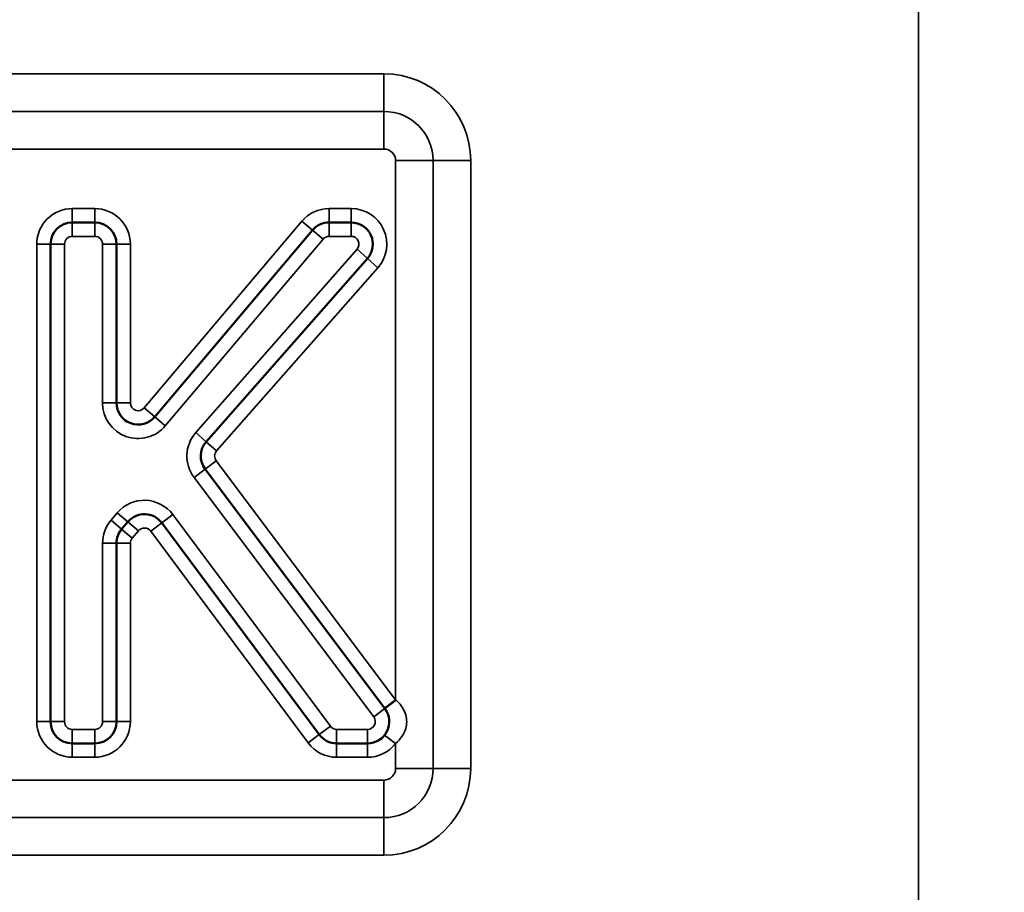
# Model space of a CAD drawing. Units: inches. Extents: x 0.4 to 62.4, y 0.4 to 48.2.
# Drawn here: x 32.7 to 33.4, y 19.9 to 20.5 of the extents above; entities that cross this region are included whole.
import ezdxf

# ---------------------------------------------------------------- set-up
doc = ezdxf.new("R2010")
doc.units = ezdxf.units.IN
doc.header["$LTSCALE"] = 2.857143
doc.header["$MEASUREMENT"] = 0
for name, color, linetype, lineweight in [('Dimension (ANSI)', 7, 'Continuous', 25), ('Visible (ANSI)', 7, 'Continuous', 50), ('Visible Narrow (ANSI)', 7, 'Continuous', 35)]:
    doc.layers.add(name, color=color, linetype=linetype, lineweight=lineweight)
doc.styles.add('Note Text (ANSI)', font='tahoma.ttf')
doc.dimstyles.new('Default (ANSI)', dxfattribs={"dimscale": 2.857143, "dimtxt": 0.12, "dimasz": 0.098425, "dimexe": 0.125, "dimexo": 0.0625, "dimgap": 0.031496, "dimtad": 0, "dimtih": 1, "dimtoh": 1, "dimrnd": 1e-08, "dimzin": 4, "dimdsep": 46, "dimtxsty": 'Note Text (ANSI)', "dimcen": 0.09, "dimdle": 0.393701, "dimclrd": 256, "dimclre": 256, "dimclrt": 256, "dimadec": 0, "dimazin": 1, "dimtfac": 1, "dimtofl": 0, "dimtmove": 0, "dimatfit": 3, "dimfxl": 1, "dimtolj": 1, "dimtzin": 4, "dimlwd": -1, "dimlwe": -1, "dimarcsym": 0})

# ---------------------------------------------------------------- blocks, each defined once
blk = doc.blocks.new('*D18')
at = {"layer": 'Defpoints', "color": 0, "transparency": 16777216}
for p in [(33.4703, 28.77816), (22.13516, 19.65316), (23.87655, 19.65316)]:
    blk.add_point(p, dxfattribs=at)
at = {"layer": 'Dimension (ANSI)', "transparency": 16777216}
for p, q in [((33.29173, 28.77816), (21.77802, 28.77816)), ((22.13516, 28.49694), (22.13516, 26.46565)), ((22.13516, 19.93437), (22.13516, 25.29997)), ((23.69798, 19.65316), (21.77802, 19.65316))]:
    blk.add_line(p, q, dxfattribs=at)
for points in [[(22.08829, 28.49694), (22.18203, 28.49694), (22.13516, 28.77816)], [(22.08829, 19.93437), (22.18203, 19.93437), (22.13516, 19.65316)]]:
    blk.add_solid(points, dxfattribs=at)
at = {"layer": 'Dimension (ANSI)', "transparency": 16777216, "attachment_point": 2, "style": 'Note Text (ANSI)'}
for s, insert, char_height in [('\\A1; \\fTahoma|b0|i0;\\H0.3429;9.13"', (22.13516, 26.32998), 0.3428572), ('\\A1;[232]', (22.13516, 25.79282), 0.342857)]:
    blk.add_mtext(s, dxfattribs=dict(at, insert=insert, char_height=char_height))
blk = doc.blocks.new('*D20')
at = {"layer": 'Defpoints', "color": 0, "transparency": 16777216}
for p in [(34.02093, 28.22752), (24.39593, 19.13377), (34.02093, 16.81424)]:
    blk.add_point(p, dxfattribs=at)
at = {"layer": 'Dimension (ANSI)', "transparency": 16777216}
for p, q in [((34.02093, 28.04895), (34.02093, 16.4571)), ((24.39593, 18.9552), (24.39593, 16.4571)), ((24.67715, 16.81424), (29.68641, 16.81424)), ((33.73972, 16.81424), (31.09183, 16.81424))]:
    blk.add_line(p, q, dxfattribs=at)
for points in [[(24.67715, 16.86111), (24.67715, 16.76737), (24.39593, 16.81424)], [(33.73972, 16.86111), (33.73972, 16.76737), (34.02093, 16.81424)]]:
    blk.add_solid(points, dxfattribs=at)
at = {"layer": 'Dimension (ANSI)', "transparency": 16777216, "char_height": 0.342857, "attachment_point": 2, "style": 'Note Text (ANSI)'}
for s, insert in [('\\A1; 9.63"', (30.38912, 17.26136)), ('\\A1;[244]', (30.38912, 16.72425))]:
    blk.add_mtext(s, dxfattribs=dict(at, insert=insert))
blk = doc.blocks.new('*D22')
at = {"layer": 'Defpoints', "color": 0, "transparency": 16777216}
for p in [(34.27093, 29.29656), (33.02093, 19.15152), (36.57461, 19.15152)]:
    blk.add_point(p, dxfattribs=at)
at = {"layer": 'Dimension (ANSI)', "transparency": 16777216}
for p, q in [((34.4495, 29.29656), (36.93175, 29.29656)), ((36.57461, 29.01535), (36.57461, 26.09799)), ((36.57461, 19.43274), (36.57461, 24.93258)), ((33.1995, 19.15152), (36.93175, 19.15152))]:
    blk.add_line(p, q, dxfattribs=at)
for points in [[(36.52774, 29.01535), (36.62148, 29.01535), (36.57461, 29.29656)], [(36.52774, 19.43274), (36.62148, 19.43274), (36.57461, 19.15152)]]:
    blk.add_solid(points, dxfattribs=at)
at = {"layer": 'Dimension (ANSI)', "transparency": 16777216, "attachment_point": 2, "style": 'Note Text (ANSI)'}
for s, insert, char_height in [('\\A1; 10.15"', (36.57461, 25.96218), 0.3428572), ('\\A1;[258]', (36.57461, 25.4253), 0.342857)]:
    blk.add_mtext(s, dxfattribs=dict(at, insert=insert, char_height=char_height))
blk = doc.blocks.new('*D23')
at = {"layer": 'Defpoints', "color": 0, "transparency": 16777216}
for p in [(36.27298, 24.22404), (33.02093, 19.15152), (35.2532, 19.15152)]:
    blk.add_point(p, dxfattribs=at)
at = {"layer": 'Dimension (ANSI)', "transparency": 16777216}
for p, q in [((35.2532, 23.94283), (35.2532, 22.27051)), ((35.2532, 19.43274), (35.2532, 21.10506)), ((33.1995, 19.15152), (35.61035, 19.15152))]:
    blk.add_line(p, q, dxfattribs=at)
for points in [[(35.20633, 23.94283), (35.30007, 23.94283), (35.2532, 24.22404)], [(35.20633, 19.43274), (35.30007, 19.43274), (35.2532, 19.15152)]]:
    blk.add_solid(points, dxfattribs=at)
at = {"layer": 'Dimension (ANSI)', "transparency": 16777216, "attachment_point": 2, "style": 'Note Text (ANSI)'}
for s, insert, char_height in [('\\A1; \\fTahoma|b0|i0;\\H0.3429;5.07"', (35.2532, 22.13472), 0.3428572), ('\\A1;[129]', (35.2532, 21.59779), 0.342857)]:
    blk.add_mtext(s, dxfattribs=dict(at, insert=insert, char_height=char_height))

msp = doc.modelspace()

# ---------------------------------------------------------------- linework, layer by layer
at = {"layer": 'Visible (ANSI)'}
for p, q in [((32.74167, 20.34669), (32.72552, 20.34669)), ((32.92634, 20.34669), (32.91042, 20.34669)), ((32.89848, 20.34115), (32.78486, 20.2067)), ((32.70989, 20.33107), (32.70989, 19.98732)), ((32.7573, 20.21678), (32.7573, 20.33107)), ((32.82192, 20.18879), (32.93806, 20.32074)), ((32.95063, 19.9967), (32.82115, 20.16908)), ((32.76103, 20.12589), (32.76555, 20.13119)), ((32.78998, 20.13038), (32.90334, 19.97799)), ((32.7573, 19.98732), (32.7573, 20.11576)), ((32.72552, 19.97169), (32.74167, 19.97169)), ((32.91588, 19.97169), (32.93814, 19.97169))]:
    msp.add_line(p, q, dxfattribs=at)
msp.add_circle((29.20843, 24.22404), 4.1875, dxfattribs=at)
for centre, radius, start, end in [((32.72552, 20.33107), 0.01563, 90, 180), ((32.74167, 20.33107), 0.01563, 0, 90), ((32.91042, 20.33107), 0.01563, 90, 139.79984), ((32.92634, 20.33107), 0.01562, 318.64519, 90), ((32.77292, 20.21678), 0.01563, 180, 319.79984), ((32.83365, 20.17847), 0.01562, 138.64519, 216.91014), ((32.77744, 20.12106), 0.01563, 36.64565, 139.57392), ((32.77292, 20.11576), 0.01563, 139.57392, 180), ((32.93814, 19.98732), 0.01562, 270, 36.91014), ((32.72552, 19.98732), 0.01563, 180, 270), ((32.74167, 19.98732), 0.01563, 270, 0), ((32.91588, 19.98732), 0.01563, 216.64565, 270)]:
    msp.add_arc(centre, radius, start, end, dxfattribs=at)
at = {"layer": 'Visible Narrow (ANSI)'}
for p, q in [((33.33505, 22.97156), (33.33505, 19.66154)), ((32.94996, 20.45368), (32.07496, 20.45368)), ((32.94996, 20.42661), (32.94996, 20.45368)), ((32.94996, 20.42661), (32.07496, 20.42661)), ((32.94996, 20.42661), (32.94996, 20.39955)), ((32.07496, 20.39955), (32.94996, 20.39955)), ((32.95834, 20.39118), (32.95834, 20.00309)), ((32.9854, 20.39118), (32.95834, 20.39118)), ((32.9854, 19.95368), (32.9854, 20.39118)), ((33.01246, 20.39118), (32.9854, 20.39118)), ((33.01246, 19.95368), (33.01246, 20.39118)), ((32.74167, 20.35669), (32.72552, 20.35669)), ((32.72552, 20.34669), (32.72552, 20.35669)), ((32.74167, 20.34669), (32.74167, 20.35669)), ((32.92634, 20.35669), (32.91042, 20.35669)), ((32.91042, 20.34669), (32.91042, 20.35669)), ((32.92634, 20.34669), (32.92634, 20.35669)), ((32.72552, 20.34669), (32.72552, 20.33669)), ((32.74167, 20.34669), (32.74167, 20.33669)), ((32.89085, 20.34761), (32.77722, 20.21315)), ((32.89848, 20.34115), (32.89085, 20.34761)), ((32.91042, 20.34669), (32.91042, 20.33669)), ((32.92634, 20.34669), (32.92634, 20.33669)), ((32.89848, 20.34115), (32.90612, 20.3347)), ((32.69989, 20.33107), (32.69989, 19.98732)), ((32.70989, 20.33107), (32.69989, 20.33107)), ((32.70989, 20.33107), (32.71989, 20.33107)), ((32.71989, 19.98732), (32.71989, 20.33107)), ((32.72552, 20.33669), (32.74167, 20.33669)), ((32.7573, 20.33107), (32.7473, 20.33107)), ((32.7473, 20.33107), (32.7473, 20.21678)), ((32.7573, 20.33107), (32.7673, 20.33107)), ((32.7673, 20.21678), (32.7673, 20.33107)), ((32.7925, 20.20024), (32.90612, 20.3347)), ((32.91042, 20.33669), (32.92634, 20.33669)), ((32.93056, 20.32735), (32.81441, 20.1954)), ((32.93806, 20.32074), (32.93056, 20.32735)), ((32.93806, 20.32074), (32.94557, 20.31414)), ((32.82942, 20.18218), (32.94557, 20.31414)), ((32.7573, 20.21678), (32.7473, 20.21678)), ((32.7573, 20.21678), (32.7673, 20.21678)), ((32.78486, 20.2067), (32.77722, 20.21315)), ((32.78486, 20.2067), (32.7925, 20.20024)), ((32.82192, 20.18879), (32.81441, 20.1954)), ((32.82192, 20.18879), (32.82942, 20.18218)), ((32.82115, 20.16908), (32.82915, 20.17509)), ((32.95834, 20.00309), (32.82915, 20.17509)), ((32.82115, 20.16908), (32.81316, 20.16308)), ((32.81316, 20.16308), (32.94263, 19.9907)), ((32.75793, 20.13768), (32.75342, 20.13237)), ((32.76103, 20.12589), (32.75342, 20.13237)), ((32.76555, 20.13119), (32.75793, 20.13768)), ((32.78998, 20.13038), (32.798, 20.13635)), ((32.91137, 19.98396), (32.798, 20.13635)), ((32.76864, 20.11941), (32.76103, 20.12589)), ((32.76555, 20.13119), (32.77316, 20.12471)), ((32.76864, 20.11941), (32.77316, 20.12471)), ((32.78998, 20.13038), (32.78195, 20.12442)), ((32.78195, 20.12442), (32.89532, 19.97202)), ((32.7573, 20.11576), (32.7473, 20.11576)), ((32.7473, 20.11576), (32.7473, 19.98732)), ((32.7573, 20.11576), (32.7673, 20.11576)), ((32.7673, 19.98732), (32.7673, 20.11576)), ((32.95034, 19.99709), (32.95834, 20.00309)), ((32.95876, 20.00271), (32.95834, 20.00309)), ((32.95063, 19.9967), (32.94263, 19.9907)), ((32.70989, 19.98732), (32.69989, 19.98732)), ((32.70989, 19.98732), (32.71989, 19.98732)), ((32.7573, 19.98732), (32.7473, 19.98732)), ((32.7573, 19.98732), (32.7673, 19.98732)), ((32.90334, 19.97799), (32.91137, 19.98396)), ((32.72552, 19.98169), (32.72552, 19.97169)), ((32.74167, 19.98169), (32.72552, 19.98169)), ((32.74167, 19.97169), (32.74167, 19.98169)), ((32.90334, 19.97799), (32.89532, 19.97202)), ((32.91588, 19.97169), (32.91588, 19.98169)), ((32.93814, 19.98169), (32.91588, 19.98169)), ((32.93814, 19.97169), (32.93814, 19.98169)), ((32.95834, 19.97155), (32.95045, 19.9777)), ((32.72552, 19.97169), (32.72552, 19.96169)), ((32.74167, 19.97169), (32.74167, 19.96169)), ((32.91588, 19.97169), (32.91588, 19.96169)), ((32.93814, 19.97169), (32.93814, 19.96169)), ((32.95834, 19.97155), (32.95834, 19.95368)), ((32.72552, 19.96169), (32.74167, 19.96169)), ((32.91588, 19.96169), (32.93814, 19.96169)), ((32.9854, 19.95368), (32.95834, 19.95368)), ((32.9854, 19.95368), (33.01246, 19.95368)), ((32.94996, 19.9453), (32.07496, 19.9453)), ((32.94996, 19.91824), (32.94996, 19.9453)), ((32.07496, 19.91824), (32.94996, 19.91824)), ((32.94996, 19.91824), (32.94996, 19.89118)), ((32.07496, 19.89118), (32.94996, 19.89118))]:
    msp.add_line(p, q, dxfattribs=at)
for centre, radius, start, end in [((29.20843, 24.22404), 3.93736, 186.11406, 173.88594), ((29.20843, 24.22404), 4.3125, 196.88369, 343.11631), ((32.94996, 20.39118), 0.0625, 0, 90), ((32.94996, 20.39118), 0.03544, 0, 90), ((32.94996, 20.39118), 0.00837, 0, 90), ((32.72552, 20.33107), 0.02563, 90, 180), ((32.74167, 20.33107), 0.02563, 0, 90), ((32.91042, 20.33107), 0.02563, 90, 139.79984), ((32.92634, 20.33107), 0.02562, 318.64519, 90), ((32.72552, 20.33107), 0.00562, 90, 180), ((32.74167, 20.33107), 0.00562, 0, 90), ((32.91042, 20.33107), 0.00563, 90, 139.79984), ((32.92634, 20.33107), 0.00563, 318.64519, 90), ((32.77292, 20.21678), 0.02563, 180, 319.79984), ((32.77292, 20.21678), 0.00563, 180, 319.79984), ((32.83365, 20.17847), 0.02562, 138.64519, 216.91014), ((32.83365, 20.17847), 0.00562, 138.64519, 216.91014), ((32.77744, 20.12106), 0.02563, 36.64565, 139.57392), ((32.77292, 20.11576), 0.02562, 139.57392, 180), ((32.77744, 20.12106), 0.00563, 36.64565, 139.57392), ((32.77292, 20.11576), 0.00563, 139.57392, 180), ((32.93814, 19.98732), 0.00562, 270, 36.91014), ((32.72552, 19.98732), 0.02563, 180, 270), ((32.72552, 19.98732), 0.00562, 180, 270), ((32.74167, 19.98732), 0.00562, 270, 0), ((32.74167, 19.98732), 0.02563, 270, 0), ((32.91588, 19.98732), 0.00563, 216.64565, 270), ((32.91588, 19.98732), 0.02563, 216.64565, 270), ((32.93814, 19.98732), 0.02563, 270, 322.02234), ((32.94996, 19.95368), 0.00837, 270, 0), ((32.94996, 19.95368), 0.03544, 270, 0), ((32.94996, 19.95368), 0.0625, 270, 0)]:
    msp.add_arc(centre, radius, start, end, dxfattribs=at)
msp.add_ellipse((32.95863, 20.00271), major_axis=(-0.008, -0.00601), ratio=0.008204, start_param=0, end_param=1.581719, dxfattribs=at)
msp.add_open_spline([(32.95834, 19.97155), (32.96196, 19.9747), (32.96448, 19.97846), (32.96651, 19.98551), (32.96655, 19.98875), (32.96507, 19.9943), (32.96393, 19.99663), (32.9613, 20.00018), (32.96011, 20.00149), (32.95876, 20.00271)], degree=3, knots=[-0.08474449, -0.08474449, -0.08474449, -0.08474449, -0.05425227, -0.05425227, -0.03014015, -0.03014015, -0.01159236, -0.01159236, 0, 0, 0, 0], dxfattribs=at)

# ---------------------------------------------------------------- dimensions: what is measured, and where the dimension line sits
at = {"layer": 'Dimension (ANSI)'}
for base, p1, p2, angle, text, override, picture, middle in [((36.57461, 19.15152), (34.27093, 29.29656), (33.02093, 19.15152), 90, ' <>"\\X[258]', {"dimgap": 0.031496, "dimdec": 2, "dimpost": '\\X', "dimtol": 0, "dimlim": 0, "dimtp": 0, "dimtm": 0, "dimtdec": 2, "dimatfit": 1, "dimtvp": -0.25}, '*D22', (36.57461, 25.51529)), ((22.1351639799, 19.6531592357), (33.470298127, 28.7781592357), (23.876548127, 19.6531592357), 90, ' \\fTahoma|b0|i0;\\H0.3429;<>"\\X[232]', {"dimgap": 0.031496, "dimdec": 2, "dimpost": '\\X', "dimtol": 0, "dimlim": 0, "dimtp": 0, "dimtm": 0, "dimtdec": 2, "dimatfit": 1, "dimtvp": -0.25}, '*D18', (22.1351639799, 25.8828107333)), ((34.0209332839, 16.8142387526), (24.3959332839, 19.1337740787), (34.0209332839, 28.2275240787), 180, ' <>"\\X[244]', {"dimgap": 0.031496, "dimtih": 0, "dimtoh": 0, "dimdec": 2, "dimpost": '\\X', "dimtol": 0, "dimlim": 0, "dimtp": 0, "dimtm": 0, "dimtdec": 2, "dimatfit": 1, "dimtvp": -0.25}, '*D20', (30.389120763, 16.8142387526)), ((35.2532, 19.15152), (36.27298, 24.22404), (33.02093, 19.15152), 90, ' \\fTahoma|b0|i0;\\H0.3429;<>"\\X[129]', {"dimgap": 0.031496, "dimdec": 2, "dimpost": '\\X', "dimse1": 1, "dimtol": 0, "dimlim": 0, "dimtp": 0, "dimtm": 0, "dimtdec": 2, "dimatfit": 1, "dimtvp": -0.25}, '*D23', (35.2532, 21.68778))]:
    dim = msp.add_linear_dim(base=base, p1=p1, p2=p2, angle=angle, text=text, dimstyle='Default (ANSI)', override=override, dxfattribs=at)
    dim.commit()
    dim.dimension.update_dxf_attribs({"geometry": picture, "text_midpoint": middle, "dimtype": 160})

doc.saveas('drawing.dxf')
